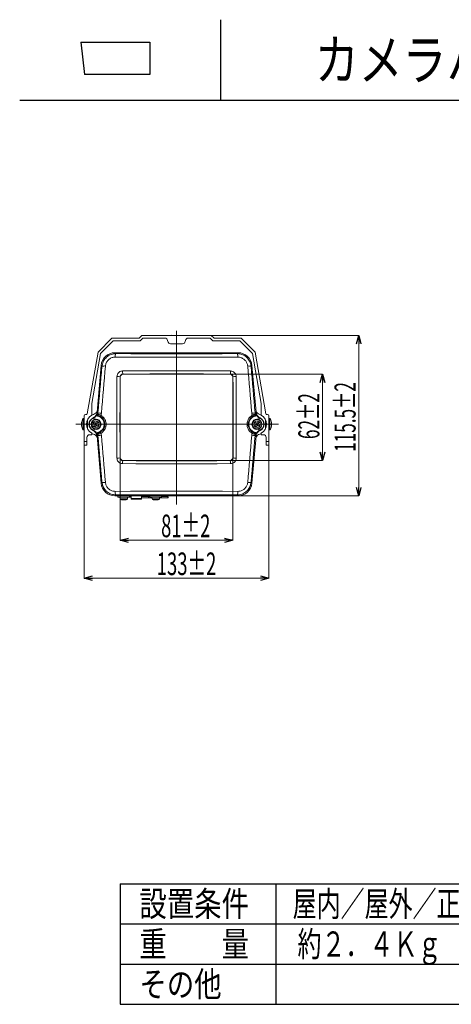
# Model space of a CAD drawing. Extents: x 226.51 to 227.51, y 33.14 to 34.12.
# Drawn here: x 226.51 to 226.93, y 33.14 to 34.12 of the extents above; entities that cross this region are included whole.
import ezdxf

# ---------------------------------------------------------------- set-up
doc = ezdxf.new("R2010")
doc.units = 0
doc.header["$MEASUREMENT"] = 0
doc.linetypes.add('CENTERX2', pattern=[20.32, 12.7, -2.54, 2.54, -2.54])
doc.layers.add('001', color=7, linetype='CONTINUOUS')
doc.layers.add('002', color=7, linetype='CONTINUOUS')
doc.styles.get("Standard").update_dxf_attribs({"font": 'txt.shx', "width": 0.8, "bigfont": 'extfont.shx'})

msp = doc.modelspace()

# ---------------------------------------------------------------- linework, layer by layer
at = {"layer": '001'}
for p, q in [((226.56617, 34.09549), (226.56987, 34.06327)), ((226.56617, 34.09549), (226.63475, 34.09549)), ((226.63475, 34.09549), (226.63475, 34.06327)), ((226.63475, 34.06327), (226.56987, 34.06327))]:
    msp.add_line(p, q, dxfattribs=at)
at = {"layer": '001', "linetype": 'Continuous', "lineweight": 15}
for p, q in [((226.5833, 33.78704), (226.59712, 33.80087)), ((226.59712, 33.80087), (226.62409, 33.80087)), ((226.62409, 33.80087), (226.62685, 33.80364)), ((226.628, 33.80087), (226.62523, 33.79811)), ((226.62685, 33.80364), (226.66098, 33.80364)), ((226.64983, 33.80087), (226.628, 33.80087)), ((226.65589, 33.80373), (226.656, 33.80364)), ((226.65589, 33.8037), (226.65596, 33.80364)), ((226.66098, 33.80364), (226.66119, 33.80331)), ((226.66165, 33.80331), (226.66186, 33.80364)), ((226.66186, 33.80364), (226.69599, 33.80364)), ((226.66649, 33.80364), (226.66639, 33.80373)), ((226.66645, 33.80364), (226.66639, 33.8037)), ((226.69484, 33.80087), (226.67301, 33.80087)), ((226.69761, 33.79811), (226.69484, 33.80087)), ((226.69599, 33.80364), (226.69875, 33.80087)), ((226.69875, 33.80087), (226.72572, 33.80087)), ((226.72572, 33.80087), (226.73954, 33.78704)), ((226.59827, 33.79811), (226.58587, 33.78571)), ((226.62523, 33.79811), (226.59827, 33.79811)), ((226.65272, 33.79763), (226.65255, 33.79859)), ((226.6674, 33.79534), (226.65545, 33.79534)), ((226.67029, 33.79859), (226.67012, 33.79763)), ((226.72457, 33.79811), (226.69761, 33.79811)), ((226.73697, 33.78571), (226.72457, 33.79811)), ((226.57243, 33.72539), (226.5833, 33.78704)), ((226.58587, 33.78571), (226.57708, 33.73583)), ((226.60012, 33.78635), (226.60012, 33.78635)), ((226.72272, 33.78635), (226.60012, 33.78635)), ((226.60012, 33.78635), (226.60098, 33.78541)), ((226.61556, 33.7819), (226.60037, 33.78194)), ((226.60098, 33.78541), (226.61602, 33.78538)), ((226.63081, 33.78187), (226.61556, 33.7819)), ((226.61602, 33.78538), (226.63112, 33.78536)), ((226.6461, 33.78186), (226.63081, 33.78187)), ((226.63112, 33.78536), (226.64626, 33.78534)), ((226.66142, 33.78185), (226.6461, 33.78186)), ((226.64626, 33.78534), (226.66142, 33.78534)), ((226.66142, 33.78534), (226.67658, 33.78534)), ((226.67674, 33.78186), (226.66142, 33.78185)), ((226.67658, 33.78534), (226.69173, 33.78536)), ((226.69203, 33.78187), (226.67674, 33.78186)), ((226.69173, 33.78536), (226.70682, 33.78538)), ((226.70728, 33.7819), (226.69203, 33.78187)), ((226.70682, 33.78538), (226.72186, 33.78541)), ((226.72247, 33.78194), (226.70728, 33.7819)), ((226.72186, 33.78541), (226.72272, 33.78635)), ((226.72272, 33.78635), (226.72272, 33.78635)), ((226.74577, 33.73583), (226.73697, 33.78571)), ((226.73954, 33.78704), (226.75042, 33.72539)), ((226.58635, 33.77373), (226.58227, 33.72707)), ((226.58635, 33.77373), (226.58635, 33.77373)), ((226.58721, 33.7728), (226.58635, 33.77373)), ((226.58671, 33.76702), (226.58721, 33.7728)), ((226.59063, 33.77302), (226.59013, 33.76718)), ((226.73271, 33.76718), (226.73221, 33.77302)), ((226.73649, 33.77373), (226.73564, 33.7728)), ((226.73564, 33.7728), (226.73613, 33.76702)), ((226.73649, 33.77373), (226.73649, 33.77373)), ((226.74057, 33.72707), (226.73649, 33.77373)), ((226.58572, 33.75544), (226.58622, 33.76124)), ((226.58622, 33.76124), (226.58671, 33.76702)), ((226.58963, 33.76134), (226.58913, 33.75549)), ((226.59013, 33.76718), (226.58963, 33.76134)), ((226.60206, 33.75252), (226.60211, 33.76263)), ((226.60527, 33.76231), (226.60522, 33.75227)), ((226.60542, 33.76216), (226.60527, 33.76231)), ((226.60542, 33.76216), (226.60542, 33.68195)), ((226.60767, 33.76819), (226.62106, 33.76827)), ((226.62133, 33.76516), (226.60803, 33.76508)), ((226.60803, 33.76508), (226.60818, 33.76492)), ((226.71466, 33.76492), (226.60818, 33.76492)), ((226.62106, 33.76827), (226.63449, 33.76833)), ((226.63467, 33.76521), (226.62133, 33.76516)), ((226.63449, 33.76833), (226.64795, 33.76836)), ((226.64804, 33.76525), (226.63467, 33.76521)), ((226.64795, 33.76836), (226.66142, 33.76837)), ((226.66142, 33.76526), (226.64804, 33.76525)), ((226.66142, 33.76837), (226.67489, 33.76836)), ((226.6748, 33.76525), (226.66142, 33.76526)), ((226.68817, 33.76521), (226.6748, 33.76525)), ((226.67489, 33.76836), (226.68835, 33.76833)), ((226.70151, 33.76516), (226.68817, 33.76521)), ((226.68835, 33.76833), (226.70178, 33.76827)), ((226.71481, 33.76508), (226.70151, 33.76516)), ((226.70178, 33.76827), (226.71517, 33.76819)), ((226.71466, 33.76492), (226.71481, 33.76508)), ((226.71757, 33.76231), (226.71742, 33.76216)), ((226.71742, 33.68195), (226.71742, 33.76216)), ((226.71762, 33.75227), (226.71757, 33.76231)), ((226.72073, 33.76263), (226.72078, 33.75252)), ((226.73321, 33.76134), (226.73271, 33.76718)), ((226.73371, 33.75549), (226.73321, 33.76134)), ((226.73613, 33.76702), (226.73662, 33.76124)), ((226.73662, 33.76124), (226.73712, 33.75544)), ((226.58522, 33.74965), (226.58572, 33.75544)), ((226.58913, 33.75549), (226.58862, 33.74963)), ((226.60202, 33.7424), (226.60206, 33.75252)), ((226.60522, 33.75227), (226.60518, 33.74221)), ((226.71767, 33.74221), (226.71762, 33.75227)), ((226.72078, 33.75252), (226.72082, 33.7424)), ((226.73422, 33.74963), (226.73371, 33.75549)), ((226.73712, 33.75544), (226.73762, 33.74965)), ((226.58422, 33.73803), (226.58472, 33.74384)), ((226.58472, 33.74384), (226.58522, 33.74965)), ((226.58812, 33.74376), (226.58761, 33.7379)), ((226.58862, 33.74963), (226.58812, 33.74376)), ((226.60199, 33.73225), (226.60202, 33.7424)), ((226.60518, 33.74221), (226.60515, 33.73214)), ((226.71769, 33.73214), (226.71767, 33.74221)), ((226.72082, 33.7424), (226.72085, 33.73225)), ((226.73472, 33.74376), (226.73422, 33.74963)), ((226.73523, 33.7379), (226.73472, 33.74376)), ((226.73762, 33.74965), (226.73812, 33.74384)), ((226.73812, 33.74384), (226.73863, 33.73803)), ((226.57708, 33.73583), (226.57708, 33.72412)), ((226.5832, 33.7264), (226.58371, 33.73222)), ((226.58371, 33.73222), (226.58422, 33.73803)), ((226.5871, 33.73202), (226.58659, 33.72615)), ((226.58761, 33.7379), (226.5871, 33.73202)), ((226.60197, 33.7221), (226.60199, 33.73225)), ((226.60515, 33.73214), (226.60513, 33.72206)), ((226.71771, 33.72206), (226.71769, 33.73214)), ((226.72085, 33.73225), (226.72087, 33.7221)), ((226.73574, 33.73202), (226.73523, 33.7379)), ((226.73626, 33.72615), (226.73574, 33.73202)), ((226.73863, 33.73803), (226.73913, 33.73222)), ((226.73913, 33.73222), (226.73964, 33.7264)), ((226.74577, 33.72412), (226.74577, 33.73583)), ((226.56947, 33.72344), (226.56947, 33.71554)), ((226.57085, 33.72482), (226.57175, 33.72482)), ((226.57776, 33.72464), (226.57708, 33.72432)), ((226.57861, 33.72497), (226.57776, 33.72464)), ((226.58227, 33.72707), (226.58227, 33.72707)), ((226.60197, 33.71194), (226.60197, 33.7221)), ((226.60513, 33.72206), (226.60513, 33.71197)), ((226.71771, 33.71197), (226.71771, 33.72206)), ((226.72087, 33.7221), (226.72087, 33.71194)), ((226.74057, 33.72707), (226.74057, 33.72707)), ((226.74508, 33.72464), (226.74423, 33.72497)), ((226.74577, 33.72432), (226.74508, 33.72464)), ((226.7511, 33.72482), (226.75199, 33.72482)), ((226.75337, 33.71554), (226.75337, 33.72344)), ((226.56679, 33.7164), (226.5671, 33.7164)), ((226.56697, 33.71389), (226.56679, 33.71389)), ((226.56686, 33.71435), (226.56682, 33.71435)), ((226.56683, 33.71655), (226.56709, 33.71655)), ((226.56683, 33.71579), (226.56691, 33.71579)), ((226.56686, 33.71435), (226.56683, 33.71435)), ((226.56683, 33.71435), (226.56685, 33.71434)), ((226.56705, 33.71363), (226.56683, 33.71363)), ((226.56685, 33.71434), (226.56686, 33.71433)), ((226.56947, 33.72082), (226.56843, 33.72073)), ((226.56843, 33.72073), (226.56843, 33.70956)), ((226.56975, 33.71538), (226.56947, 33.71554)), ((226.56947, 33.71474), (226.56975, 33.7149)), ((226.56947, 33.71474), (226.56947, 33.69786)), ((226.57293, 33.71791), (226.57227, 33.71791)), ((226.57227, 33.71238), (226.57293, 33.71238)), ((226.57293, 33.71966), (226.57293, 33.71554)), ((226.57293, 33.71554), (226.57362, 33.71514)), ((226.57362, 33.71514), (226.57293, 33.71474)), ((226.57293, 33.71474), (226.57293, 33.71062)), ((226.57886, 33.71548), (226.57944, 33.71674)), ((226.57968, 33.7151), (226.57886, 33.71548)), ((226.57915, 33.72078), (226.57915, 33.72098)), ((226.58026, 33.71635), (226.57944, 33.71674)), ((226.58001, 33.71418), (226.57963, 33.71336)), ((226.57963, 33.71336), (226.58088, 33.71278)), ((226.5803, 33.71481), (226.58004, 33.71471)), ((226.5803, 33.71481), (226.58089, 33.71606)), ((226.5803, 33.71481), (226.58156, 33.71422)), ((226.58089, 33.71606), (226.58079, 33.71633)), ((226.58127, 33.7136), (226.58088, 33.71278)), ((226.58089, 33.71606), (226.58214, 33.71548)), ((226.58156, 33.71751), (226.58118, 33.71669)), ((226.58156, 33.71751), (226.58282, 33.71692)), ((226.58156, 33.71422), (226.58214, 33.71548)), ((226.58156, 33.71422), (226.58166, 33.71396)), ((226.58214, 33.71548), (226.58241, 33.71558)), ((226.583, 33.71355), (226.58218, 33.71393)), ((226.58282, 33.71692), (226.58243, 33.7161)), ((226.58359, 33.7148), (226.58277, 33.71519)), ((226.583, 33.71355), (226.58359, 33.7148)), ((226.73928, 33.71563), (226.73994, 33.71684)), ((226.74007, 33.7152), (226.73928, 33.71563)), ((226.74035, 33.71426), (226.73992, 33.71346)), ((226.73992, 33.71346), (226.74113, 33.7128)), ((226.74073, 33.71641), (226.73994, 33.71684)), ((226.74068, 33.71487), (226.74041, 33.71479)), ((226.74068, 33.71487), (226.74134, 33.71608)), ((226.74068, 33.71487), (226.7419, 33.71421)), ((226.74156, 33.7136), (226.74113, 33.7128)), ((226.74134, 33.71608), (226.74126, 33.71636)), ((226.74134, 33.71608), (226.74256, 33.71542)), ((226.74211, 33.71748), (226.74167, 33.71669)), ((226.7419, 33.71421), (226.74256, 33.71542)), ((226.7419, 33.71421), (226.74198, 33.71393)), ((226.74211, 33.71748), (226.74332, 33.71682)), ((226.7433, 33.71344), (226.7425, 33.71388)), ((226.74256, 33.71542), (226.74283, 33.7155)), ((226.74332, 33.71682), (226.74289, 33.71603)), ((226.74396, 33.71466), (226.74316, 33.71509)), ((226.7433, 33.71344), (226.74396, 33.71466)), ((226.74369, 33.72098), (226.74369, 33.72078)), ((226.74922, 33.71514), (226.74991, 33.71554)), ((226.74991, 33.71474), (226.74922, 33.71514)), ((226.74991, 33.71554), (226.74991, 33.71966)), ((226.75058, 33.71791), (226.74991, 33.71791)), ((226.74991, 33.71062), (226.74991, 33.71474)), ((226.74991, 33.71238), (226.75058, 33.71238)), ((226.75337, 33.71554), (226.7531, 33.71538)), ((226.7531, 33.7149), (226.75337, 33.71474)), ((226.75441, 33.72073), (226.75337, 33.72082)), ((226.75337, 33.69786), (226.75337, 33.71474)), ((226.75441, 33.70956), (226.75441, 33.72073)), ((226.75575, 33.71787), (226.75574, 33.71788)), ((226.75574, 33.71592), (226.75602, 33.71592)), ((226.75574, 33.71592), (226.75602, 33.71592)), ((226.75576, 33.71786), (226.75575, 33.71787)), ((226.75575, 33.71787), (226.75575, 33.71787)), ((226.75575, 33.71782), (226.75576, 33.71784)), ((226.75575, 33.71782), (226.75575, 33.71782)), ((226.75602, 33.71575), (226.75575, 33.71575)), ((226.75576, 33.71785), (226.75576, 33.71786)), ((226.75576, 33.71784), (226.75576, 33.71785)), ((226.75602, 33.71372), (226.756, 33.71372)), ((226.56843, 33.70956), (226.56947, 33.70947)), ((226.57292, 33.71169), (226.57293, 33.7117)), ((226.57293, 33.71169), (226.57293, 33.71169)), ((226.57708, 33.70477), (226.575, 33.70477)), ((226.57708, 33.70616), (226.57708, 33.70477)), ((226.57708, 33.70597), (226.57776, 33.70564)), ((226.57776, 33.70564), (226.57861, 33.70531)), ((226.57915, 33.70931), (226.57915, 33.7095)), ((226.58227, 33.70321), (226.58227, 33.70322)), ((226.58227, 33.70321), (226.58635, 33.65656)), ((226.58371, 33.69807), (226.5832, 33.70389)), ((226.58659, 33.70414), (226.5871, 33.69826)), ((226.60198, 33.70179), (226.60197, 33.71194)), ((226.60513, 33.71197), (226.60514, 33.70188)), ((226.7177, 33.70188), (226.71771, 33.71197)), ((226.72087, 33.71194), (226.72086, 33.70179)), ((226.73574, 33.69826), (226.73626, 33.70414)), ((226.73649, 33.65656), (226.74057, 33.70321)), ((226.73964, 33.70389), (226.73913, 33.69807)), ((226.74057, 33.70322), (226.74057, 33.70321)), ((226.74369, 33.7095), (226.74369, 33.70931)), ((226.74423, 33.70531), (226.74508, 33.70564)), ((226.74508, 33.70564), (226.74577, 33.70597)), ((226.74577, 33.70477), (226.74577, 33.70616)), ((226.74784, 33.70477), (226.74577, 33.70477)), ((226.75337, 33.70947), (226.75441, 33.70956)), ((226.56947, 33.69786), (226.57224, 33.69786)), ((226.56947, 33.6944), (226.56947, 33.69786)), ((226.57224, 33.6944), (226.56947, 33.6944)), ((226.57224, 33.70201), (226.57224, 33.69786)), ((226.57224, 33.69786), (226.57224, 33.6944)), ((226.58422, 33.69226), (226.58371, 33.69807)), ((226.5871, 33.69826), (226.58761, 33.69239)), ((226.60201, 33.69164), (226.60198, 33.70179)), ((226.60514, 33.70188), (226.60516, 33.6918)), ((226.71768, 33.6918), (226.7177, 33.70188)), ((226.72086, 33.70179), (226.72084, 33.69164)), ((226.73523, 33.69239), (226.73574, 33.69826)), ((226.73913, 33.69807), (226.73863, 33.69226)), ((226.75061, 33.69786), (226.75061, 33.70201)), ((226.75061, 33.69786), (226.75337, 33.69786)), ((226.75061, 33.6944), (226.75061, 33.69786)), ((226.75337, 33.6944), (226.75061, 33.6944)), ((226.75337, 33.69786), (226.75337, 33.6944)), ((226.58472, 33.68645), (226.58422, 33.69226)), ((226.58522, 33.68064), (226.58472, 33.68645)), ((226.58761, 33.69239), (226.58812, 33.68652)), ((226.58812, 33.68652), (226.58862, 33.68066)), ((226.60204, 33.68151), (226.60201, 33.69164)), ((226.60516, 33.6918), (226.6052, 33.68173)), ((226.71764, 33.68173), (226.71768, 33.6918)), ((226.72084, 33.69164), (226.7208, 33.68151)), ((226.73422, 33.68066), (226.73472, 33.68652)), ((226.73472, 33.68652), (226.73523, 33.69239)), ((226.73812, 33.68645), (226.73762, 33.68064)), ((226.73863, 33.69226), (226.73812, 33.68645)), ((226.58572, 33.67484), (226.58522, 33.68064)), ((226.58622, 33.66905), (226.58572, 33.67484)), ((226.58862, 33.68066), (226.58913, 33.6748)), ((226.58913, 33.6748), (226.58963, 33.66895)), ((226.6052, 33.68173), (226.60542, 33.68195)), ((226.621, 33.67585), (226.60759, 33.67594)), ((226.60818, 33.67919), (226.60795, 33.67896)), ((226.60795, 33.67896), (226.62127, 33.67888)), ((226.60818, 33.67919), (226.71466, 33.67919)), ((226.63445, 33.6758), (226.621, 33.67585)), ((226.62127, 33.67888), (226.63463, 33.67882)), ((226.64793, 33.67576), (226.63445, 33.6758)), ((226.63463, 33.67882), (226.64802, 33.67879)), ((226.66142, 33.67575), (226.64793, 33.67576)), ((226.64802, 33.67879), (226.66142, 33.67878)), ((226.66142, 33.67878), (226.67482, 33.67879)), ((226.67491, 33.67576), (226.66142, 33.67575)), ((226.67482, 33.67879), (226.68821, 33.67882)), ((226.68839, 33.6758), (226.67491, 33.67576)), ((226.68821, 33.67882), (226.70158, 33.67888)), ((226.70184, 33.67585), (226.68839, 33.6758)), ((226.70158, 33.67888), (226.71489, 33.67896)), ((226.71525, 33.67594), (226.70184, 33.67585)), ((226.71489, 33.67896), (226.71466, 33.67919)), ((226.71742, 33.68195), (226.71764, 33.68173)), ((226.73321, 33.66895), (226.73371, 33.6748)), ((226.73371, 33.6748), (226.73422, 33.68066)), ((226.73712, 33.67484), (226.73662, 33.66905)), ((226.73762, 33.68064), (226.73712, 33.67484)), ((226.58671, 33.66326), (226.58622, 33.66905)), ((226.58721, 33.65749), (226.58671, 33.66326)), ((226.58963, 33.66895), (226.59013, 33.66311)), ((226.59013, 33.66311), (226.59063, 33.65727)), ((226.73221, 33.65727), (226.73271, 33.66311)), ((226.73271, 33.66311), (226.73321, 33.66895)), ((226.73613, 33.66326), (226.73564, 33.65749)), ((226.73662, 33.66905), (226.73613, 33.66326)), ((226.58635, 33.65655), (226.58721, 33.65749)), ((226.58635, 33.65656), (226.58635, 33.65655)), ((226.73564, 33.65749), (226.73649, 33.65655)), ((226.73649, 33.65655), (226.73649, 33.65656)), ((226.60098, 33.64487), (226.60012, 33.64393)), ((226.60012, 33.64393), (226.6348, 33.64393)), ((226.60012, 33.64393), (226.60012, 33.64393)), ((226.60037, 33.64835), (226.61556, 33.64839)), ((226.61602, 33.64491), (226.60098, 33.64487)), ((226.603, 33.64393), (226.603, 33.64255)), ((226.61449, 33.64255), (226.61449, 33.64393)), ((226.61556, 33.64839), (226.63081, 33.64841)), ((226.63112, 33.64493), (226.61602, 33.64491)), ((226.61614, 33.6414), (226.61614, 33.64393)), ((226.62651, 33.6414), (226.62651, 33.64393)), ((226.63081, 33.64841), (226.6461, 33.64843)), ((226.64626, 33.64495), (226.63112, 33.64493)), ((226.6348, 33.64393), (226.6348, 33.64255)), ((226.6348, 33.64393), (226.64656, 33.64393)), ((226.63861, 33.64471), (226.63861, 33.64393)), ((226.64275, 33.64393), (226.64275, 33.64471)), ((226.6461, 33.64843), (226.66142, 33.64843)), ((226.66142, 33.64495), (226.64626, 33.64495)), ((226.64656, 33.64255), (226.64656, 33.64393)), ((226.64656, 33.64393), (226.72272, 33.64393)), ((226.66142, 33.64843), (226.67674, 33.64843)), ((226.67658, 33.64495), (226.66142, 33.64495)), ((226.69173, 33.64493), (226.67658, 33.64495)), ((226.67674, 33.64843), (226.69203, 33.64841)), ((226.70682, 33.64491), (226.69173, 33.64493)), ((226.69203, 33.64841), (226.70728, 33.64839)), ((226.72186, 33.64487), (226.70682, 33.64491)), ((226.70728, 33.64839), (226.72247, 33.64835)), ((226.72272, 33.64393), (226.72186, 33.64487)), ((226.72272, 33.64393), (226.72272, 33.64393)), ((226.603, 33.64255), (226.61449, 33.64255)), ((226.60508, 33.64255), (226.60521, 33.64105)), ((226.60521, 33.64105), (226.61255, 33.64105)), ((226.60734, 33.63979), (226.60658, 33.63979)), ((226.60768, 33.63979), (226.60734, 33.63979)), ((226.6086, 33.63979), (226.60833, 33.63979)), ((226.61058, 33.63979), (226.6086, 33.63979)), ((226.61065, 33.63979), (226.61058, 33.63979)), ((226.61117, 33.63979), (226.61115, 33.63979)), ((226.61255, 33.64105), (226.61268, 33.64255)), ((226.61614, 33.64255), (226.61449, 33.64255)), ((226.61614, 33.6414), (226.62651, 33.6414)), ((226.61614, 33.6414), (226.61614, 33.64048)), ((226.62651, 33.64048), (226.61614, 33.64048)), ((226.62651, 33.6414), (226.62651, 33.64048)), ((226.63349, 33.64311), (226.62658, 33.64311)), ((226.62658, 33.64255), (226.62658, 33.64311)), ((226.62658, 33.64199), (226.62658, 33.64255)), ((226.62658, 33.64199), (226.63349, 33.64199)), ((226.6348, 33.64311), (226.63349, 33.64311)), ((226.63349, 33.64199), (226.63693, 33.64199)), ((226.6348, 33.64255), (226.64656, 33.64255)), ((226.63688, 33.64255), (226.63701, 33.64105)), ((226.63701, 33.64105), (226.64214, 33.64105)), ((226.63889, 33.63979), (226.63895, 33.63979)), ((226.64092, 33.63979), (226.63895, 33.63979)), ((226.64119, 33.63979), (226.64092, 33.63979)), ((226.64186, 33.63979), (226.64219, 33.63979)), ((226.64214, 33.64105), (226.64435, 33.64105)), ((226.64297, 33.63979), (226.64219, 33.63979)), ((226.64435, 33.64105), (226.64448, 33.64255)), ((226.64443, 33.64199), (226.65249, 33.64199)), ((226.65249, 33.64311), (226.64656, 33.64311))]:
    msp.add_line(p, q, dxfattribs=at)
at = {"layer": '001', "linetype": 'CENTERX2', "lineweight": 0}
for p, q in [((226.66142, 33.80808), (226.66142, 33.63519)), ((226.76291, 33.71514), (226.56122, 33.71514))]:
    msp.add_line(p, q, dxfattribs=at)
at = {"layer": '001', "linetype": 'Continuous', "lineweight": 0}
for p, q in [((226.69625, 33.80364), (226.84274, 33.80364)), ((226.84274, 33.65223), (226.84274, 33.79534)), ((226.71492, 33.76492), (226.80675, 33.76492)), ((226.80675, 33.75663), (226.80675, 33.68749)), ((226.56947, 33.69414), (226.56947, 33.56189)), ((226.75337, 33.69414), (226.75337, 33.56189)), ((226.60542, 33.6817), (226.60542, 33.59963)), ((226.71492, 33.67919), (226.80675, 33.67919)), ((226.71742, 33.6817), (226.71742, 33.59963)), ((226.72298, 33.64393), (226.84274, 33.64393)), ((226.70912, 33.59963), (226.61372, 33.59963)), ((226.57777, 33.56189), (226.74508, 33.56189))]:
    msp.add_line(p, q, dxfattribs=at)
at = {"layer": '001', "linetype": 'ByBlock', "lineweight": -2}
for p, q in [((226.84052, 33.79534), (226.84274, 33.80364)), ((226.84274, 33.80364), (226.84496, 33.79534)), ((226.84274, 33.80364), (226.84274, 33.79534)), ((226.80453, 33.75663), (226.80675, 33.76492)), ((226.80675, 33.76492), (226.80897, 33.75663)), ((226.80675, 33.76492), (226.80675, 33.75663)), ((226.80675, 33.67919), (226.80453, 33.68749)), ((226.80897, 33.68749), (226.80675, 33.67919)), ((226.80675, 33.67919), (226.80675, 33.68749)), ((226.84274, 33.64393), (226.84052, 33.65223)), ((226.84496, 33.65223), (226.84274, 33.64393)), ((226.84274, 33.64393), (226.84274, 33.65223)), ((226.60542, 33.59963), (226.61372, 33.60185)), ((226.61372, 33.5974), (226.60542, 33.59963)), ((226.60542, 33.59963), (226.61372, 33.59963)), ((226.70912, 33.60185), (226.71742, 33.59963)), ((226.71742, 33.59963), (226.70912, 33.5974)), ((226.71742, 33.59963), (226.70912, 33.59963)), ((226.56947, 33.56189), (226.57777, 33.56412)), ((226.57777, 33.55967), (226.56947, 33.56189)), ((226.56947, 33.56189), (226.57777, 33.56189)), ((226.74508, 33.56412), (226.75337, 33.56189)), ((226.75337, 33.56189), (226.74508, 33.55967)), ((226.75337, 33.56189), (226.74508, 33.56189))]:
    msp.add_line(p, q, dxfattribs=at)
at = {"layer": '001', "linetype": 'Continuous', "lineweight": 15}
for centre, radius in [((226.58122, 33.71514), 0.00484), ((226.58122, 33.71514), 0.00464), ((226.58122, 33.71514), 0.00326), ((226.74162, 33.71514), 0.00484), ((226.74162, 33.71514), 0.00464), ((226.74162, 33.71514), 0.00326)]:
    msp.add_circle(centre, radius, dxfattribs=at)
for centre, radius, start, end in [((226.64983, 33.79811), 0.00277, 10, 90), ((226.66142, 33.80346), 0.000277, 212.5, 327.5), ((226.67301, 33.79811), 0.00277, 90, 170), ((226.65545, 33.79811), 0.00277, 190, 270), ((226.6674, 33.79811), 0.00277, 270, 350), ((226.60012, 33.77253), 0.01383, 90.008, 174.992), ((226.60658, 33.78264), 0.00625, 153.61996, 186.47761), ((226.71626, 33.78264), 0.00625, 353.52239, 26.38004), ((226.72272, 33.77253), 0.01383, 5.008, 89.992), ((226.58935, 33.76617), 0.00697, 79.38244, 107.87854), ((226.7335, 33.76617), 0.00697, 72.12146, 100.61756), ((226.60289, 33.75442), 0.00825, 73.18179, 95.36661), ((226.61488, 33.76744), 0.00725, 174.06427, 199.05901), ((226.70796, 33.76744), 0.00725, 340.94099, 5.93573), ((226.71996, 33.75442), 0.00825, 84.63339, 106.81821), ((226.57085, 33.72344), 0.00138, 90, 180), ((226.57175, 33.72551), 0.000691, 270, 350), ((226.58226, 33.71514), 0.01037, 120, 240), ((226.57538, 33.72768), 0.00691, 295, 317.20561), ((226.57641, 33.73153), 0.00691, 288.57818, 329.20813), ((226.58435, 33.72492), 0.00138, 165.4486, 252.26327), ((226.5793, 33.65091), 0.07559, 84.46425, 87.03613), ((226.58122, 33.71514), 0.0083, 283.93372, 76.06628), ((226.58788, 33.72274), 0.00214, 142.02357, 177.48673), ((226.74162, 33.71514), 0.0083, 103.93372, 256.06628), ((226.74355, 33.65091), 0.07559, 92.96387, 95.53575), ((226.73496, 33.72274), 0.00214, 2.51327, 37.97643), ((226.7385, 33.72492), 0.00138, 287.73673, 14.5514), ((226.74643, 33.73153), 0.00691, 210.79187, 251.42182), ((226.74746, 33.72768), 0.00691, 185, 207.20676), ((226.74058, 33.71514), 0.01037, 300, 60), ((226.7511, 33.72551), 0.000691, 190, 270), ((226.75199, 33.72344), 0.00138, 0, 90), ((226.5766, 33.71514), 0.00989, 145.62036, 172.50687), ((226.5766, 33.71514), 0.00989, 187.46981, 214.37964), ((226.571, 33.7156), 0.00428, 155.52135, 167.17674), ((226.57291, 33.71468), 0.00618, 163.88616, 169.68999), ((226.571, 33.71452), 0.00428, 155.52135, 167.17674), ((226.57297, 33.71562), 0.00624, 190.33551, 200.07384), ((226.57297, 33.71475), 0.00624, 190.33551, 200.07384), ((226.57381, 33.71683), 0.00672, 175.40596, 184.59404), ((226.57145, 33.71304), 0.00436, 174.29574, 185.70426), ((226.56961, 33.71514), 0.000277, 300, 60), ((226.58122, 33.71514), 0.00691, 115, 245), ((226.58122, 33.71514), 0.0066, 114.23225, 245.76775), ((226.57984, 33.72078), 0.000691, 180, 283.77415), ((226.57939, 33.71448), 0.000691, 334.98545, 64.98545), ((226.58122, 33.71514), 0.00512, 256.22585, 103.77415), ((226.58056, 33.71698), 0.000691, 244.98545, 334.98545), ((226.58189, 33.71331), 0.000691, 64.98545, 154.98545), ((226.58306, 33.71581), 0.000691, 154.98545, 244.98545), ((226.74162, 33.71514), 0.00512, 76.22585, 283.77415), ((226.73974, 33.71459), 0.000691, 331.43721, 61.43721), ((226.74107, 33.71702), 0.000691, 241.43721, 331.43721), ((226.74217, 33.71327), 0.000691, 61.43721, 151.43721), ((226.74349, 33.7157), 0.000691, 151.43721, 241.43721), ((226.743, 33.72078), 0.000691, 256.22585, 0), ((226.74162, 33.71514), 0.0066, 294.23225, 65.76775), ((226.74162, 33.71514), 0.00691, 295, 65), ((226.75323, 33.71514), 0.000277, 120, 240), ((226.74624, 33.71514), 0.00989, 15.91416, 34.37964), ((226.74624, 33.71514), 0.00989, 325.62036, 344.08584), ((226.74628, 33.71519), 0.00983, 8.06886, 15.88115), ((226.75544, 33.71447), 0.00156, 68.24178, 78.87682), ((226.74473, 33.71531), 0.01103, 356.41427, 3.58573), ((226.75544, 33.7172), 0.00156, 281.12318, 291.75822), ((226.75544, 33.71309), 0.00156, 68.24178, 78.87682), ((226.74628, 33.71519), 0.00983, 344.11885, 351.93114), ((226.74628, 33.7151), 0.00983, 344.11885, 351.93114), ((226.75567, 33.71244), 0.0000884, 354.42146, 40.03368), ((226.74474, 33.71497), 0.01102, 358.14925, 0.87924), ((226.575, 33.70201), 0.00277, 90, 180), ((226.57641, 33.69876), 0.00691, 30.79187, 71.42182), ((226.57984, 33.7095), 0.000691, 76.22585, 180), ((226.57538, 33.70261), 0.00691, 5, 27.20676), ((226.58435, 33.70537), 0.00138, 107.73673, 194.5514), ((226.5793, 33.77937), 0.07559, 272.96387, 275.53575), ((226.58788, 33.70755), 0.00214, 182.51327, 217.97643), ((226.74355, 33.77937), 0.07559, 264.46425, 267.03613), ((226.73496, 33.70755), 0.00214, 322.02357, 357.48673), ((226.7385, 33.70537), 0.00138, 345.4486, 72.26327), ((226.74643, 33.69876), 0.00691, 108.57818, 149.20813), ((226.74746, 33.70261), 0.00691, 115, 137.20561), ((226.743, 33.7095), 0.000691, 0, 103.77415), ((226.74784, 33.70201), 0.00277, 0, 90), ((226.60282, 33.69294), 0.01146, 266.12359, 282.00034), ((226.61455, 33.67664), 0.007, 160.67326, 185.78635), ((226.70829, 33.67664), 0.007, 354.21365, 19.32674), ((226.72002, 33.69294), 0.01146, 257.99966, 273.87641), ((226.60012, 33.65776), 0.01383, 185.008, 269.992), ((226.58935, 33.66412), 0.00697, 252.12146, 280.61756), ((226.72272, 33.65776), 0.01383, 270.008, 354.992), ((226.7335, 33.66412), 0.00697, 259.38244, 287.87854), ((226.60658, 33.64765), 0.00625, 173.52239, 206.38004), ((226.71626, 33.64765), 0.00625, 333.61996, 6.47761), ((226.60658, 33.64117), 0.00138, 185, 270), ((226.61117, 33.64117), 0.00138, 270, 355), ((226.6495, 33.64255), 0.01602, 177.99692, 182.00308), ((226.63839, 33.64117), 0.00138, 185, 270), ((226.64297, 33.64117), 0.00138, 270, 355), ((226.65249, 33.64255), 0.00056, 269.953, 90.047)]:
    msp.add_arc(centre, radius, start, end, dxfattribs=at)
for centre, major_axis, ratio, start_param, end_param in [((226.60819, 33.76215), (-0.00196, 0.00196), 0.997265, 5.499157, 7.067214), ((226.71465, 33.76215), (0.00196, 0.00196), 0.997265, 5.499157, 7.067214), ((226.60819, 33.68196), (-0.00196, -0.00196), 0.997265, 5.499157, 7.067214), ((226.71465, 33.68196), (0.00196, -0.00196), 0.997265, 5.499157, 7.067214), ((226.64068, 33.64471), (0.00178, 0), 0.017455, 0.000305, 3.141288)]:
    msp.add_ellipse(centre, major_axis=major_axis, ratio=ratio, start_param=start_param, end_param=end_param, dxfattribs=at)
msp.add_ellipse((226.68216, 33.64471), major_axis=(0.00178, 0), ratio=0.017455, dxfattribs=at)
for points, knots in [([(226.66114, 33.80346), (226.66121, 33.80346), (226.66141, 33.80347), (226.66162, 33.80347), (226.66176, 33.80348)], [0, 0, 0, 0, 0.329907, 1, 1, 1, 1]), ([(226.66178, 33.80351), (226.66163, 33.8035), (226.66144, 33.8035), (226.66124, 33.80349), (226.66119, 33.80349)], [0, 0, 0, 0, 0.741211, 1, 1, 1, 1]), ([(226.58721, 33.7728), (226.58748, 33.77431), (226.58804, 33.77733), (226.59069, 33.78121), (226.59435, 33.78401), (226.59799, 33.78527), (226.60024, 33.78538), (226.60098, 33.78541)], [0, 0, 0, 0, 0.223422, 0.447586, 0.669217, 0.890064, 1, 1, 1, 1]), ([(226.60037, 33.78194), (226.59984, 33.78191), (226.59826, 33.78184), (226.59568, 33.78095), (226.59309, 33.77896), (226.59122, 33.77622), (226.59083, 33.77408), (226.59063, 33.77302)], [0, 0, 0, 0, 0.110353, 0.331368, 0.552589, 0.776356, 1, 1, 1, 1]), ([(226.72186, 33.78541), (226.7234, 33.78527), (226.72647, 33.78498), (226.73059, 33.78265), (226.7337, 33.77922), (226.73525, 33.77571), (226.73554, 33.77351), (226.73564, 33.7728)], [0, 0, 0, 0, 0.225016, 0.450994, 0.673868, 0.89464, 1, 1, 1, 1]), ([(226.73221, 33.77302), (226.73215, 33.77352), (226.73194, 33.77507), (226.73085, 33.77756), (226.72864, 33.77998), (226.72573, 33.78163), (226.72356, 33.78183), (226.72247, 33.78194)], [0, 0, 0, 0, 0.105574, 0.326222, 0.548611, 0.774381, 1, 1, 1, 1]), ([(226.60211, 33.76263), (226.60214, 33.76304), (226.60222, 33.76406), (226.60289, 33.76562), (226.60414, 33.76703), (226.60581, 33.768), (226.60705, 33.76813), (226.60767, 33.76819)], [0, 0, 0, 0, 0.141981, 0.355802, 0.570087, 0.785059, 1, 1, 1, 1]), ([(226.60803, 33.76508), (226.60772, 33.76504), (226.60711, 33.76498), (226.60628, 33.76449), (226.60566, 33.76379), (226.60532, 33.76302), (226.60529, 33.76251), (226.60527, 33.76231)], [0, 0, 0, 0, 0.215761, 0.4306, 0.644303, 0.857795, 1, 1, 1, 1]), ([(226.71757, 33.76231), (226.71754, 33.76262), (226.71747, 33.76323), (226.71699, 33.76406), (226.7163, 33.76468), (226.71553, 33.76502), (226.71502, 33.76506), (226.71481, 33.76508)], [0, 0, 0, 0, 0.214544, 0.42844, 0.641851, 0.855885, 1, 1, 1, 1]), ([(226.71517, 33.76819), (226.71558, 33.76816), (226.71661, 33.76808), (226.71817, 33.76741), (226.71958, 33.76615), (226.72053, 33.76449), (226.72066, 33.76325), (226.72073, 33.76263)], [0, 0, 0, 0, 0.143447, 0.357331, 0.571244, 0.785633, 1, 1, 1, 1]), ([(226.5783, 33.72141), (226.57904, 33.72186), (226.58044, 33.72271), (226.58183, 33.72478), (226.58212, 33.72631), (226.58227, 33.72707)], [0, 0, 0, 0, 0.355381, 0.67769, 1, 1, 1, 1]), ([(226.58226, 33.72501), (226.58201, 33.72447), (226.58144, 33.72322), (226.58034, 33.72214), (226.57958, 33.72164), (226.57947, 33.72156)], [0, 0, 0, 0, 0.395515, 0.911312, 1, 1, 1, 1]), ([(226.58322, 33.7232), (226.58307, 33.72325), (226.58278, 33.72335), (226.58243, 33.72368), (226.58222, 33.7241), (226.58214, 33.72457), (226.58222, 33.72487), (226.58226, 33.72501)], [0, 0, 0, 0, 0.200845, 0.401692, 0.602489, 0.803254, 1, 1, 1, 1]), ([(226.58226, 33.72501), (226.58239, 33.72506), (226.58265, 33.72514), (226.58289, 33.72522), (226.58301, 33.72526)], [0, 0, 0, 0, 0.501605, 1, 1, 1, 1]), ([(226.58227, 33.72707), (226.58242, 33.72697), (226.58273, 33.72675), (226.58304, 33.72652), (226.5832, 33.7264)], [0, 0, 0, 0, 0.486874, 1, 1, 1, 1]), ([(226.58301, 33.72526), (226.58301, 33.72526), (226.58303, 33.72526), (226.58327, 33.72519), (226.58399, 33.72496), (226.58501, 33.7246), (226.5858, 33.72424), (226.5862, 33.72406)], [0, 0, 0, 0, 0.045403, 0.286752, 0.524617, 0.763279, 1, 1, 1, 1]), ([(226.58392, 33.7236), (226.58381, 33.72353), (226.58359, 33.7234), (226.58334, 33.72326), (226.58322, 33.7232)], [0, 0, 0, 0, 0.49844, 1, 1, 1, 1]), ([(226.58575, 33.72283), (226.58552, 33.72296), (226.58506, 33.72321), (226.58448, 33.72344), (226.58408, 33.72357), (226.58394, 33.7236), (226.58393, 33.7236), (226.58392, 33.7236)], [0, 0, 0, 0, 0.22314, 0.455938, 0.698236, 0.951916, 1, 1, 1, 1]), ([(226.58575, 33.70745), (226.58656, 33.70804), (226.58819, 33.70921), (226.58972, 33.71189), (226.59033, 33.71486), (226.58992, 33.71785), (226.58856, 33.72051), (226.58697, 33.72208), (226.58595, 33.72271), (226.58575, 33.72283)], [0, 0, 0, 0, 0.162861, 0.325499, 0.485696, 0.643828, 0.801899, 0.961882, 1, 1, 1, 1]), ([(226.5862, 33.72406), (226.58643, 33.72391), (226.58762, 33.72318), (226.58946, 33.72136), (226.59103, 33.71827), (226.5915, 33.71481), (226.5908, 33.71138), (226.58903, 33.70828), (226.58714, 33.70691), (226.5862, 33.70623)], [0, 0, 0, 0, 0.038023, 0.197791, 0.355941, 0.51433, 0.674767, 0.837429, 1, 1, 1, 1]), ([(226.73664, 33.70623), (226.73641, 33.70637), (226.73522, 33.70711), (226.73338, 33.70893), (226.73181, 33.71201), (226.73134, 33.71548), (226.73204, 33.71891), (226.73381, 33.72201), (226.7357, 33.72337), (226.73664, 33.72406)], [0, 0, 0, 0, 0.038023, 0.197791, 0.355941, 0.51433, 0.674767, 0.837429, 1, 1, 1, 1]), ([(226.73709, 33.72283), (226.73628, 33.72225), (226.73465, 33.72107), (226.73312, 33.7184), (226.73251, 33.71543), (226.73292, 33.71244), (226.73428, 33.70977), (226.73587, 33.70821), (226.7369, 33.70757), (226.73709, 33.70745)], [0, 0, 0, 0, 0.162861, 0.325499, 0.485696, 0.643828, 0.801899, 0.961882, 1, 1, 1, 1]), ([(226.73664, 33.72406), (226.7367, 33.72408), (226.73715, 33.7243), (226.73799, 33.72466), (226.73898, 33.725), (226.73968, 33.72522), (226.73978, 33.72525), (226.73983, 33.72526)], [0, 0, 0, 0, 0.033175, 0.26935, 0.511137, 0.755636, 1, 1, 1, 1]), ([(226.73892, 33.7236), (226.73889, 33.7236), (226.73883, 33.72359), (226.73843, 33.72347), (226.73787, 33.72324), (226.73738, 33.723), (226.73712, 33.72285), (226.73709, 33.72283)], [0, 0, 0, 0, 0.257674, 0.508298, 0.745589, 0.968937, 1, 1, 1, 1]), ([(226.73962, 33.7232), (226.7395, 33.72326), (226.73926, 33.7234), (226.73903, 33.72353), (226.73892, 33.7236)], [0, 0, 0, 0, 0.50156, 1, 1, 1, 1]), ([(226.74059, 33.72501), (226.74062, 33.72486), (226.7407, 33.72456), (226.74062, 33.72409), (226.7404, 33.72368), (226.74006, 33.72335), (226.73977, 33.72325), (226.73962, 33.7232)], [0, 0, 0, 0, 0.200824, 0.40165, 0.602434, 0.803198, 1, 1, 1, 1]), ([(226.73964, 33.7264), (226.73976, 33.72649), (226.74007, 33.72672), (226.74038, 33.72694), (226.74057, 33.72707)], [0, 0, 0, 0, 0.390449, 1, 1, 1, 1]), ([(226.73983, 33.72526), (226.73995, 33.72522), (226.7402, 33.72514), (226.74046, 33.72506), (226.74059, 33.72501)], [0, 0, 0, 0, 0.498395, 1, 1, 1, 1]), ([(226.74057, 33.72707), (226.74074, 33.72623), (226.74107, 33.72462), (226.74253, 33.7226), (226.74387, 33.72181), (226.74454, 33.72141)], [0, 0, 0, 0, 0.355381, 0.67769, 1, 1, 1, 1]), ([(226.74337, 33.72156), (226.74285, 33.72196), (226.74212, 33.72251), (226.74118, 33.72369), (226.74083, 33.72447), (226.74059, 33.72501)], [0, 0, 0, 0, 0.433265, 0.604851, 1, 1, 1, 1]), ([(226.56679, 33.71644), (226.56679, 33.71643), (226.56678, 33.71639), (226.56679, 33.71639), (226.5668, 33.71644), (226.56682, 33.71652), (226.56683, 33.71655)], [0, 0, 0, 0, 0.08696, 0.422594, 0.756635, 1, 1, 1, 1]), ([(226.56679, 33.71514), (226.56679, 33.71516), (226.56678, 33.71525), (226.56679, 33.71543), (226.5668, 33.71563), (226.56682, 33.71574), (226.56683, 33.71579)], [0, 0, 0, 0, 0.08961, 0.42427, 0.757342, 1, 1, 1, 1]), ([(226.56682, 33.7164), (226.56681, 33.71634), (226.5668, 33.71622), (226.56678, 33.71602), (226.56679, 33.71586), (226.5668, 33.71576), (226.56682, 33.71574), (226.56683, 33.71573)], [0, 0, 0, 0, 0.154648, 0.383655, 0.610224, 0.835717, 1, 1, 1, 1]), ([(226.56683, 33.71547), (226.56682, 33.71542), (226.5668, 33.71531), (226.56678, 33.71509), (226.56679, 33.71486), (226.5668, 33.71465), (226.56682, 33.71455), (226.56683, 33.7145)], [0, 0, 0, 0, 0.213076, 0.426254, 0.637163, 0.847072, 1, 1, 1, 1]), ([(226.56683, 33.71435), (226.56682, 33.71435), (226.5668, 33.71435), (226.56678, 33.71424), (226.56679, 33.71408), (226.5668, 33.71394), (226.56681, 33.71386), (226.56681, 33.71386)], [0, 0, 0, 0, 0.247521, 0.495162, 0.740167, 0.984009, 1, 1, 1, 1]), ([(226.56683, 33.71363), (226.56682, 33.71369), (226.5668, 33.7138), (226.56678, 33.71388), (226.56679, 33.71388), (226.56679, 33.71388)], [0, 0, 0, 0, 0.375044, 0.750268, 1, 1, 1, 1]), ([(226.57307, 33.71546), (226.57307, 33.71545), (226.57308, 33.71525), (226.57309, 33.71504), (226.57309, 33.71484)], [0, 0, 0, 0, 0.063658, 1, 1, 1, 1]), ([(226.57313, 33.71466), (226.57312, 33.71492), (226.57311, 33.71518), (226.5731, 33.71544), (226.5731, 33.71544)], [0, 0, 0, 0, 0.971314, 1, 1, 1, 1]), ([(226.57851, 33.72116), (226.57846, 33.72122), (226.57839, 33.7213), (226.57832, 33.72139), (226.5783, 33.72141)], [0, 0, 0, 0, 0.721606, 1, 1, 1, 1]), ([(226.57946, 33.72168), (226.57936, 33.72162), (226.57905, 33.72142), (226.57873, 33.72127), (226.57851, 33.72116)], [0, 0, 0, 0, 0.340029, 1, 1, 1, 1]), ([(226.57915, 33.7211), (226.57916, 33.72118), (226.57917, 33.72133), (226.57929, 33.72154), (226.57941, 33.72164), (226.57946, 33.72168)], [0, 0, 0, 0, 0.340282, 0.680566, 1, 1, 1, 1]), ([(226.57947, 33.72156), (226.57941, 33.72151), (226.57929, 33.72142), (226.57917, 33.72121), (226.57916, 33.72105), (226.57915, 33.72098)], [0, 0, 0, 0, 0.335399, 0.670795, 1, 1, 1, 1]), ([(226.57946, 33.72168), (226.57946, 33.72167), (226.57947, 33.72163), (226.57947, 33.72159), (226.57947, 33.72156)], [0, 0, 0, 0, 0.249942, 1, 1, 1, 1]), ([(226.74337, 33.72156), (226.74337, 33.72157), (226.74337, 33.72161), (226.74338, 33.72165), (226.74338, 33.72168)], [0, 0, 0, 0, 0.249942, 1, 1, 1, 1]), ([(226.74369, 33.72098), (226.74368, 33.72106), (226.74367, 33.72121), (226.74355, 33.72142), (226.74343, 33.72152), (226.74337, 33.72156)], [0, 0, 0, 0, 0.335494, 0.670989, 1, 1, 1, 1]), ([(226.74433, 33.72116), (226.74411, 33.72127), (226.74379, 33.72142), (226.74348, 33.72162), (226.74338, 33.72168)], [0, 0, 0, 0, 0.659971, 1, 1, 1, 1]), ([(226.74338, 33.72168), (226.74344, 33.72163), (226.74356, 33.72153), (226.74367, 33.72133), (226.74369, 33.72118), (226.74369, 33.7211)], [0, 0, 0, 0, 0.340179, 0.680356, 1, 1, 1, 1]), ([(226.74454, 33.72141), (226.74449, 33.72135), (226.74443, 33.72128), (226.74436, 33.7212), (226.74434, 33.72118), (226.74433, 33.72116)], [0, 0, 0, 0, 0.755911, 0.761541, 1, 1, 1, 1]), ([(226.74973, 33.71559), (226.74973, 33.71558), (226.74974, 33.71533), (226.74974, 33.71508), (226.74975, 33.71484)], [0, 0, 0, 0, 0.075801, 1, 1, 1, 1]), ([(226.74991, 33.71494), (226.74991, 33.71506), (226.74991, 33.7152), (226.74991, 33.71533), (226.74991, 33.71535)], [0, 0, 0, 0, 0.894032, 1, 1, 1, 1]), ([(226.75602, 33.71592), (226.75603, 33.71592), (226.75604, 33.71593), (226.75606, 33.71603), (226.75606, 33.71619), (226.75604, 33.71638), (226.75602, 33.71651), (226.75602, 33.71657)], [0, 0, 0, 0, 0.213076, 0.426254, 0.637163, 0.847072, 1, 1, 1, 1]), ([(226.75605, 33.71588), (226.75605, 33.71588), (226.75605, 33.71583), (226.75604, 33.71577), (226.75602, 33.71576), (226.75602, 33.71575)], [0, 0, 0, 0, 0.011925, 0.583547, 1, 1, 1, 1]), ([(226.75602, 33.71381), (226.75603, 33.71388), (226.75604, 33.71404), (226.75606, 33.71425), (226.75606, 33.71442), (226.75604, 33.71452), (226.75602, 33.71453), (226.75602, 33.71454)], [0, 0, 0, 0, 0.213076, 0.426254, 0.637163, 0.847072, 1, 1, 1, 1]), ([(226.5783, 33.70888), (226.57836, 33.70894), (226.57841, 33.709), (226.57848, 33.70909), (226.5785, 33.70911), (226.57851, 33.70913)], [0, 0, 0, 0, 0.755911, 0.761541, 1, 1, 1, 1]), ([(226.58227, 33.70322), (226.5821, 33.70406), (226.58178, 33.70567), (226.58031, 33.70768), (226.57897, 33.70848), (226.5783, 33.70888)], [0, 0, 0, 0, 0.355381, 0.67769, 1, 1, 1, 1]), ([(226.57851, 33.70913), (226.57873, 33.70902), (226.57905, 33.70887), (226.57936, 33.70867), (226.57946, 33.70861)], [0, 0, 0, 0, 0.659971, 1, 1, 1, 1]), ([(226.57915, 33.70931), (226.57916, 33.70923), (226.57917, 33.70908), (226.57929, 33.70887), (226.57941, 33.70877), (226.57947, 33.70872)], [0, 0, 0, 0, 0.335497, 0.670995, 1, 1, 1, 1]), ([(226.57946, 33.70861), (226.5794, 33.70866), (226.57928, 33.70875), (226.57917, 33.70896), (226.57916, 33.70911), (226.57915, 33.70918)], [0, 0, 0, 0, 0.340183, 0.680364, 1, 1, 1, 1]), ([(226.57947, 33.70872), (226.57947, 33.70871), (226.57947, 33.70868), (226.57946, 33.70864), (226.57946, 33.70861)], [0, 0, 0, 0, 0.249942, 1, 1, 1, 1]), ([(226.57947, 33.70872), (226.57999, 33.70833), (226.58072, 33.70778), (226.58166, 33.70659), (226.58201, 33.70582), (226.58226, 33.70527)], [0, 0, 0, 0, 0.433265, 0.604851, 1, 1, 1, 1]), ([(226.58226, 33.70527), (226.58222, 33.70542), (226.58214, 33.70573), (226.58222, 33.7062), (226.58244, 33.70661), (226.58279, 33.70694), (226.58308, 33.70704), (226.58322, 33.70709)], [0, 0, 0, 0, 0.200824, 0.40165, 0.602434, 0.803198, 1, 1, 1, 1]), ([(226.58301, 33.70502), (226.58289, 33.70506), (226.58265, 33.70514), (226.58239, 33.70523), (226.58226, 33.70527)], [0, 0, 0, 0, 0.498395, 1, 1, 1, 1]), ([(226.5832, 33.70389), (226.58308, 33.7038), (226.58277, 33.70357), (226.58246, 33.70335), (226.58227, 33.70322)], [0, 0, 0, 0, 0.390449, 1, 1, 1, 1]), ([(226.5862, 33.70623), (226.58614, 33.7062), (226.58569, 33.70599), (226.58485, 33.70563), (226.58386, 33.70528), (226.58316, 33.70507), (226.58306, 33.70504), (226.58301, 33.70502)], [0, 0, 0, 0, 0.033175, 0.26935, 0.511137, 0.755636, 1, 1, 1, 1]), ([(226.58322, 33.70709), (226.58334, 33.70702), (226.58359, 33.70689), (226.58381, 33.70675), (226.58392, 33.70669)], [0, 0, 0, 0, 0.50156, 1, 1, 1, 1]), ([(226.58392, 33.70669), (226.58396, 33.70669), (226.58402, 33.7067), (226.58441, 33.70682), (226.58497, 33.70704), (226.58546, 33.70729), (226.58572, 33.70743), (226.58575, 33.70745)], [0, 0, 0, 0, 0.257674, 0.508298, 0.745589, 0.968937, 1, 1, 1, 1]), ([(226.73983, 33.70502), (226.73983, 33.70502), (226.73981, 33.70503), (226.73957, 33.7051), (226.73885, 33.70533), (226.73784, 33.70569), (226.73704, 33.70605), (226.73664, 33.70623)], [0, 0, 0, 0, 0.045403, 0.286752, 0.524617, 0.763279, 1, 1, 1, 1]), ([(226.73709, 33.70745), (226.73732, 33.70733), (226.73778, 33.70708), (226.73836, 33.70685), (226.73876, 33.70672), (226.7389, 33.70668), (226.73892, 33.70669), (226.73892, 33.70669)], [0, 0, 0, 0, 0.22314, 0.455938, 0.698236, 0.951916, 1, 1, 1, 1]), ([(226.73892, 33.70669), (226.73903, 33.70675), (226.73926, 33.70689), (226.7395, 33.70702), (226.73962, 33.70709)], [0, 0, 0, 0, 0.49844, 1, 1, 1, 1]), ([(226.73962, 33.70709), (226.73977, 33.70704), (226.74006, 33.70693), (226.74041, 33.7066), (226.74063, 33.70619), (226.7407, 33.70572), (226.74062, 33.70542), (226.74059, 33.70527)], [0, 0, 0, 0, 0.200845, 0.401692, 0.602489, 0.803254, 1, 1, 1, 1]), ([(226.74057, 33.70322), (226.74042, 33.70332), (226.74011, 33.70354), (226.7398, 33.70377), (226.73964, 33.70389)], [0, 0, 0, 0, 0.486874, 1, 1, 1, 1]), ([(226.74059, 33.70527), (226.74046, 33.70523), (226.7402, 33.70514), (226.73995, 33.70506), (226.73983, 33.70502)], [0, 0, 0, 0, 0.501605, 1, 1, 1, 1]), ([(226.74454, 33.70888), (226.7438, 33.70843), (226.7424, 33.70758), (226.74101, 33.70551), (226.74072, 33.70398), (226.74057, 33.70322)], [0, 0, 0, 0, 0.355381, 0.67769, 1, 1, 1, 1]), ([(226.74059, 33.70527), (226.74083, 33.70581), (226.7414, 33.70706), (226.7425, 33.70815), (226.74326, 33.70865), (226.74337, 33.70872)], [0, 0, 0, 0, 0.395515, 0.911312, 1, 1, 1, 1]), ([(226.74337, 33.70872), (226.74343, 33.70877), (226.74356, 33.70887), (226.74367, 33.70908), (226.74369, 33.70923), (226.74369, 33.70931)], [0, 0, 0, 0, 0.335397, 0.670791, 1, 1, 1, 1]), ([(226.74338, 33.70861), (226.74338, 33.70862), (226.74338, 33.70866), (226.74337, 33.7087), (226.74337, 33.70872)], [0, 0, 0, 0, 0.249942, 1, 1, 1, 1]), ([(226.74369, 33.70918), (226.74368, 33.70911), (226.74367, 33.70895), (226.74355, 33.70875), (226.74344, 33.70865), (226.74338, 33.70861)], [0, 0, 0, 0, 0.34028, 0.680562, 1, 1, 1, 1]), ([(226.74338, 33.70861), (226.74348, 33.70867), (226.74379, 33.70887), (226.74411, 33.70902), (226.74433, 33.70913)], [0, 0, 0, 0, 0.340029, 1, 1, 1, 1]), ([(226.74433, 33.70913), (226.74438, 33.70907), (226.74445, 33.70898), (226.74452, 33.7089), (226.74454, 33.70888)], [0, 0, 0, 0, 0.721606, 1, 1, 1, 1]), ([(226.60759, 33.67594), (226.60718, 33.67597), (226.60615, 33.67604), (226.60459, 33.67672), (226.60319, 33.67798), (226.60223, 33.67964), (226.60211, 33.68089), (226.60204, 33.68151)], [0, 0, 0, 0, 0.142911, 0.35749, 0.57165, 0.785827, 1, 1, 1, 1]), ([(226.6052, 33.68173), (226.60523, 33.68143), (226.6053, 33.68081), (226.60577, 33.67998), (226.60647, 33.67935), (226.60724, 33.67901), (226.60774, 33.67897), (226.60795, 33.67896)], [0, 0, 0, 0, 0.213617, 0.427206, 0.641212, 0.856342, 1, 1, 1, 1]), ([(226.71489, 33.67896), (226.7152, 33.67899), (226.71582, 33.67906), (226.71664, 33.67954), (226.71726, 33.68025), (226.71759, 33.68103), (226.71763, 33.68153), (226.71764, 33.68173)], [0, 0, 0, 0, 0.216598, 0.432495, 0.647214, 0.861001, 1, 1, 1, 1]), ([(226.7208, 33.68151), (226.72077, 33.68111), (226.7207, 33.68008), (226.72004, 33.67852), (226.71878, 33.6771), (226.71712, 33.67613), (226.71588, 33.676), (226.71525, 33.67594)], [0, 0, 0, 0, 0.139326, 0.353748, 0.56882, 0.784421, 1, 1, 1, 1]), ([(226.60098, 33.64487), (226.59945, 33.64502), (226.59637, 33.64531), (226.59225, 33.64764), (226.58914, 33.65107), (226.5876, 33.65458), (226.5873, 33.65678), (226.58721, 33.65749)], [0, 0, 0, 0, 0.225016, 0.450994, 0.673868, 0.89464, 1, 1, 1, 1]), ([(226.59063, 33.65727), (226.5907, 33.65677), (226.5909, 33.65521), (226.592, 33.65273), (226.5942, 33.6503), (226.59711, 33.64866), (226.59929, 33.64845), (226.60037, 33.64835)], [0, 0, 0, 0, 0.105574, 0.326222, 0.548611, 0.774381, 1, 1, 1, 1]), ([(226.73564, 33.65749), (226.73536, 33.65598), (226.7348, 33.65296), (226.73215, 33.64908), (226.7285, 33.64628), (226.72485, 33.64501), (226.72261, 33.64491), (226.72186, 33.64487)], [0, 0, 0, 0, 0.223422, 0.447586, 0.669217, 0.890064, 1, 1, 1, 1]), ([(226.72247, 33.64835), (226.723, 33.64838), (226.72458, 33.64845), (226.72716, 33.64934), (226.72975, 33.65132), (226.73163, 33.65407), (226.73202, 33.6562), (226.73221, 33.65727)], [0, 0, 0, 0, 0.110353, 0.331368, 0.552589, 0.776356, 1, 1, 1, 1]), ([(226.61614, 33.64324), (226.61598, 33.64326), (226.61566, 33.64329), (226.61511, 33.64355), (226.61473, 33.64379), (226.61449, 33.64393)], [0, 0, 0, 0, 0.258331, 0.534483, 1, 1, 1, 1]), ([(226.64092, 33.63979), (226.64092, 33.63979), (226.64093, 33.63979), (226.64095, 33.63979), (226.64096, 33.63979)], [0, 0, 0, 0, 0.368531, 1, 1, 1, 1]), ([(226.64219, 33.63979), (226.64219, 33.63979), (226.6422, 33.63979), (226.64222, 33.63979), (226.64222, 33.63979)], [0, 0, 0, 0, 0.368531, 1, 1, 1, 1])]:
    msp.add_open_spline(points, degree=3, knots=knots, dxfattribs=at)
for points in [[(226.66152, 33.80364), (226.66118, 33.80364)], [(226.58301, 33.72526), (226.5832, 33.7264)], [(226.58659, 33.72615), (226.5862, 33.72406)], [(226.73664, 33.72406), (226.73626, 33.72615)], [(226.73964, 33.7264), (226.73983, 33.72526)], [(226.57293, 33.71535), (226.57293, 33.71494)], [(226.5783, 33.72141), (226.5783, 33.72141)], [(226.57915, 33.72098), (226.57915, 33.7211)], [(226.74369, 33.7211), (226.74369, 33.72098)], [(226.74454, 33.72141), (226.74454, 33.72141)], [(226.5783, 33.70888), (226.5783, 33.70888)], [(226.57915, 33.70918), (226.57915, 33.70931)], [(226.5832, 33.70389), (226.58301, 33.70502)], [(226.5862, 33.70623), (226.58659, 33.70414)], [(226.73626, 33.70414), (226.73664, 33.70623)], [(226.73983, 33.70502), (226.73964, 33.70389)], [(226.74369, 33.70931), (226.74369, 33.70918)], [(226.74454, 33.70888), (226.74454, 33.70888)], [(226.6073, 33.63979), (226.60778, 33.63979)], [(226.60734, 33.63979), (226.6073, 33.63979)], [(226.60778, 33.63979), (226.60807, 33.63979)], [(226.60807, 33.63979), (226.60856, 33.63979)], [(226.6086, 33.63979), (226.60856, 33.63979)], [(226.61067, 33.63979), (226.61058, 33.63979)], [(226.61089, 33.63979), (226.61067, 33.63979)], [(226.61089, 33.63979), (226.61103, 33.63979)], [(226.61124, 33.63979), (226.61103, 33.63979)], [(226.61124, 33.63979), (226.61115, 33.63979)], [(226.63831, 33.63979), (226.63852, 33.63979)], [(226.63831, 33.63979), (226.6384, 33.63979)], [(226.63864, 33.63979), (226.63852, 33.63979)], [(226.63864, 33.63979), (226.63886, 33.63979)], [(226.63886, 33.63979), (226.63895, 33.63979)], [(226.64145, 33.63979), (226.64096, 33.63979)], [(226.64174, 33.63979), (226.64145, 33.63979)], [(226.64222, 33.63979), (226.64174, 33.63979)]]:
    msp.add_open_spline(points, degree=1, dxfattribs=at)
at = {"layer": '002'}
for p, q in [((226.7053, 34.11781), (226.7053, 34.03781)), ((226.5053, 34.03781), (227.5053, 34.03781)), ((226.6053, 33.25782), (226.6053, 33.13781)), ((226.6053, 33.25782), (227.4053, 33.25782)), ((226.7603, 33.25782), (226.7603, 33.13782)), ((226.6053, 33.21782), (227.4053, 33.21782)), ((226.6053, 33.17782), (227.4053, 33.17782)), ((226.6053, 33.13782), (227.4053, 33.13782))]:
    msp.add_line(p, q, dxfattribs=at)

# ---------------------------------------------------------------- texts
at = {"layer": '001', "linetype": 'Continuous', "width": 0.6}
for s, p in [('115.5±2', (226.83963, 33.68762)), ('62±2', (226.80364, 33.70039))]:
    msp.add_text(s, height=0.020952, rotation=90, dxfattribs=at).set_placement(p)
for s, p in [('81±2', (226.64603, 33.60274)), ('133±2', (226.64168, 33.565))]:
    msp.add_text(s, height=0.022505, dxfattribs=at).set_placement(p)
at = {"layer": '002', "linetype": 'Continuous'}
for s, height, width, p in [('カメラハウジング', 0.04, 0.8, (226.79908, 34.05781)), ('設置条件', 0.025, 0.8, (226.62443, 33.22532)), ('屋内／屋外／正立／天井吊り', 0.025, 0.7, (226.77696, 33.22532)), ('重\u3000\u3000量', 0.025, 0.8, (226.62443, 33.18532)), ('約２．４Ｋｇ', 0.025, 0.7, (226.7818, 33.18532)), ('その他', 0.025, 0.8, (226.62443, 33.14533))]:
    msp.add_text(s, height=height, dxfattribs=dict(at, width=width)).set_placement(p)

doc.saveas('drawing.dxf')
